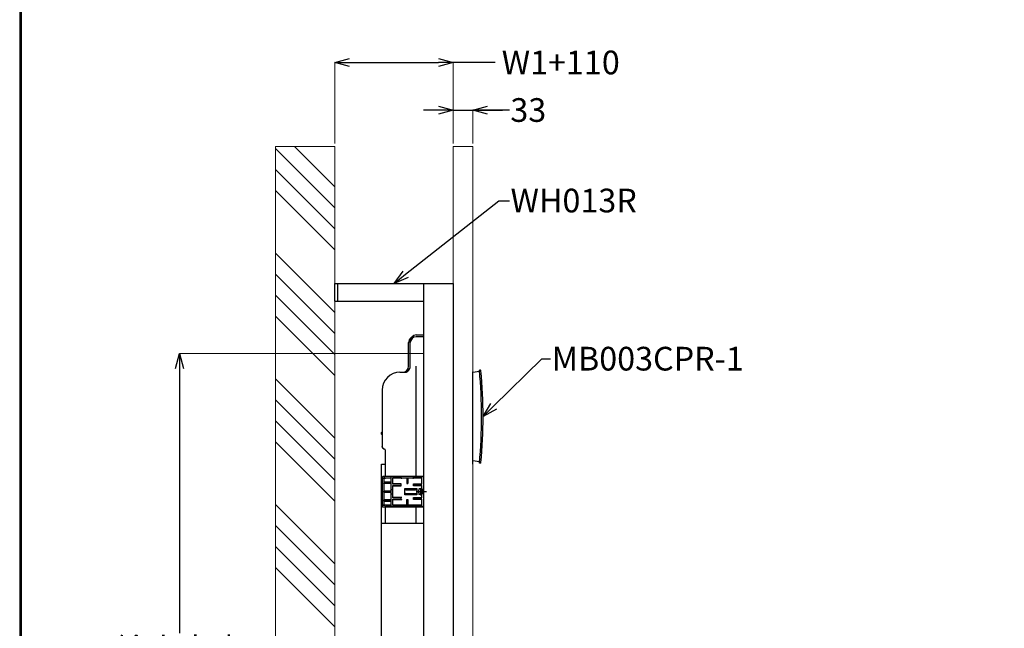
# Model space of a CAD drawing. Units: millimetres. Extents: x -500 to 2700, y 4118 to 8710.
# Drawn here: x -500 to 1162, y 5958 to 6985 of the extents above; entities that cross this region are included whole.
import ezdxf
from ezdxf import colors
from ezdxf.entities.mleader import LeaderData, LeaderLine
from ezdxf.math import Vec2, Vec3

# ---------------------------------------------------------------- set-up
doc = ezdxf.new("R2010")
doc.units = ezdxf.units.MM
doc.linetypes.add('CENTER', pattern=[50.8, 31.75, -6.35, 6.35, -6.35])
for name, color, linetype, lineweight in [('中心線', 2, 'CENTER', 5), ('標註線', 7, 'Continuous', 9), ('牆壁線', 130, 'Continuous', 50)]:
    doc.layers.add(name, color=color, linetype=linetype, lineweight=lineweight)
doc.layers.add('繪圖線', color=7, linetype='Continuous')
doc.styles.get("Standard").update_dxf_attribs({"font": 'msjh.ttf', "height": 40})
doc.dimstyles.get("Standard").update_dxf_attribs({"dimtxt": 40, "dimasz": 25, "dimexe": 0, "dimexo": 5, "dimgap": 5, "dimtad": 0, "dimtih": 1, "dimtoh": 1, "dimdec": 1, "dimdsep": 46, "dimtxsty": 'Standard', "dimblk": 'OPEN30', "dimcen": 0.09, "dimadec": 0, "dimazin": 2, "dimtfac": 1, "dimtdec": 1, "dimtofl": 0, "dimtmove": 1, "dimatfit": 3, "dimldrblk": 'OPEN30', "dimfxl": 0, "dimtolj": 1, "dimtzin": 0, "dimlwe": 9, "dimarcsym": 0})

# ---------------------------------------------------------------- blocks, each defined once
blk = doc.blocks.new('_Open30')
at = {"color": 0, "linetype": 'ByBlock', "lineweight": -2}
for p, q in [((-1, 0.268), (0, 0)), ((0, 0), (-1, -0.268)), ((0, 0), (-1, 0))]:
    blk.add_line(p, q, dxfattribs=at)
blk = doc.blocks.new('*D9')
at = {"layer": 'Defpoints', "color": 0}
for p in [(264.8, 6833), (231.8, 6771.7), (264.8, 6771.7)]:
    blk.add_point(p, dxfattribs=at)
at = {"layer": '標註線', "color": 0, "lineweight": -2}
for p, q in [((206.8, 6833), (181.8, 6833)), ((231.8, 6833), (264.8, 6833)), ((326.7, 6833), (264.8, 6833)), ((289.8, 6833), (314.8, 6833))]:
    blk.add_line(p, q, dxfattribs=at)
at = {"layer": '標註線', "color": 0, "lineweight": 9}
for p, q in [((231.8, 6776.7), (231.8, 6833)), ((264.8, 6776.7), (264.8, 6833))]:
    blk.add_line(p, q, dxfattribs=at)
at = {"layer": '標註線', "color": 0, "lineweight": -2, "xscale": 25, "yscale": 25, "zscale": 25}
blk.add_blockref('_Open30', (231.8, 6833), dxfattribs=at)
at = {"layer": '標註線', "color": 0, "lineweight": -2, "xscale": 25, "yscale": 25, "zscale": 25, "rotation": 180}
blk.add_blockref('_Open30', (264.8, 6833), dxfattribs=at)
at = {"layer": '標註線', "color": 0, "insert": (358.5, 6833), "char_height": 40, "attachment_point": 5}
blk.add_mtext('\\A1;33', dxfattribs=at)
blk = doc.blocks.new('*D10')
at = {"layer": 'Defpoints', "color": 0}
for p in [(231.8, 6913.3), (31.8, 6771.7), (231.8, 6771.7)]:
    blk.add_point(p, dxfattribs=at)
at = {"layer": '標註線', "color": 0, "lineweight": 9}
for p, q in [((31.8, 6776.7), (31.8, 6913.3)), ((231.8, 6776.7), (231.8, 6913.3))]:
    blk.add_line(p, q, dxfattribs=at)
at = {"layer": '標註線', "color": 0, "lineweight": -2}
for p, q in [((56.8, 6913.3), (206.8, 6913.3)), ((302.5, 6913.3), (231.8, 6913.3))]:
    blk.add_line(p, q, dxfattribs=at)
at = {"layer": '標註線', "color": 0, "lineweight": -2, "xscale": 25, "yscale": 25, "zscale": 25, "rotation": 180}
blk.add_blockref('_Open30', (31.8, 6913.3), dxfattribs=at)
at = {"layer": '標註線', "color": 0, "lineweight": -2, "xscale": 25, "yscale": 25, "zscale": 25}
blk.add_blockref('_Open30', (231.8, 6913.3), dxfattribs=at)
at = {"layer": '標註線', "color": 0, "insert": (413.3, 6913.3), "char_height": 40, "attachment_point": 5}
blk.add_mtext('\\A1;W1+110', dxfattribs=at)
blk = doc.blocks.new('*D11')
at = {"layer": 'Defpoints', "color": 0}
for p in [(181.8, 6421.8), (-230.6, 5355.3), (31.8, 5355.3)]:
    blk.add_point(p, dxfattribs=at)
at = {"layer": '標註線', "color": 0, "lineweight": 9}
for p, q in [((176.8, 6421.8), (-230.6, 6421.8)), ((26.8, 5355.3), (-230.6, 5355.3))]:
    blk.add_line(p, q, dxfattribs=at)
at = {"layer": '標註線', "color": 0, "lineweight": -2}
for p, q in [((-230.6, 6396.8), (-230.6, 5949.7)), ((-230.6, 5380.3), (-230.6, 5827.5))]:
    blk.add_line(p, q, dxfattribs=at)
at = {"layer": '標註線', "color": 0, "lineweight": -2, "xscale": 25, "yscale": 25, "zscale": 25}
for p, rotation in [((-230.6, 6421.8), 90), ((-230.6, 5355.3), 270)]:
    blk.add_blockref('_Open30', p, dxfattribs=dict(at, rotation=rotation))
at = {"layer": '標註線', "color": 0, "insert": (-230.6, 5888.6), "char_height": 40, "attachment_point": 5}
blk.add_mtext('\\A1;給水高度\\P1067', dxfattribs=at)

msp = doc.modelspace()

# ---------------------------------------------------------------- linework, layer by layer
at = {"lineweight": 30}
msp.add_lwpolyline([(-500.31, 4118.37), (2699.63, 4118.37), (2699.63, 8710.41), (-500.31, 8710.41)], close=True, dxfattribs=at)
at = {"color": 0}
msp.add_lwpolyline([(2697.23, 4644.68), (2697.23, 8708.01), (-497.92, 8708.01), (-497.92, 4644.68)], close=True, dxfattribs=at)
at = {"layer": '中心線', "lineweight": 0, "ltscale": 2}
msp.add_line((181.78, 6421.84), (82.17, 6421.84), dxfattribs=at)
at = {"layer": '牆壁線', "lineweight": 0}
for p, q in [((-68.22, 5355.34), (-68.22, 6771.65)), ((-68.22, 6771.65), (31.78, 6771.65)), ((31.79, 6668), (-68.22, 6768)), ((31.79, 6703.35), (-36.51, 6771.65)), ((31.78, 6771.65), (31.78, 5355.34)), ((264.78, 6771.65), (231.78, 6771.65)), ((231.78, 6771.65), (231.78, 5355.35)), ((264.78, 6771.65), (264.78, 5155.35)), ((31.79, 6632.64), (-68.21, 6732.64)), ((31.79, 6597.29), (-68.21, 6697.29)), ((31.79, 6491.22), (-68.21, 6591.22)), ((31.79, 6455.87), (-68.21, 6555.87)), ((31.79, 6420.51), (-68.21, 6520.51)), ((31.79, 6385.15), (-68.21, 6485.15)), ((31.79, 6279.09), (-68.21, 6379.09)), ((31.79, 6243.73), (-68.21, 6343.73)), ((31.79, 6208.38), (-68.21, 6308.38)), ((31.79, 6173.02), (-68.21, 6273.02)), ((31.79, 6066.96), (-68.21, 6166.96)), ((31.79, 6031.6), (-68.21, 6131.6)), ((31.79, 5996.25), (-68.21, 6096.25)), ((31.79, 5960.89), (-68.21, 6060.89))]:
    msp.add_line(p, q, dxfattribs=at)
at = {"layer": '繪圖線'}
for p, q in [((31.78, 6540.34), (231.78, 6540.34)), ((31.78, 6510.34), (31.78, 6540.34)), ((36.78, 6510.34), (36.78, 6540.34)), ((181.78, 6540.34), (181.78, 5395.34)), ((231.78, 6540.34), (231.78, 5395.34)), ((31.78, 6510.34), (181.78, 6510.34)), ((169.28, 6453.34), (181.78, 6453.34)), ((156.28, 6400.34), (156.28, 6440.34)), ((159.28, 6397.09), (159.28, 6443.34)), ((181.78, 6450.34), (169.28, 6450.34)), ((141.78, 6390.34), (149.28, 6390.34)), ((264.78, 6234.99), (264.78, 6390.99)), ((264.78, 6240.92), (264.78, 6389.92)), ((169.28, 6214.34), (169.28, 6378.53)), ((111.78, 6360.34), (111.78, 6265.26)), ((111.78, 6289.84), (110.78, 6288.84)), ((110.78, 6285.84), (110.78, 6288.84)), ((111.78, 6284.84), (110.78, 6285.84)), ((116.78, 6259.34), (116.78, 6214.34)), ((110.78, 5919.34), (110.78, 6235.34)), ((110.78, 6235.34), (116.78, 6235.34)), ((111.78, 6213.34), (111.78, 6164.34)), ((111.84, 6212.4), (111.84, 6165.29)), ((111.89, 6213.24), (111.89, 6212.45)), ((181.78, 6214.34), (112.78, 6214.34)), ((112.84, 6211.4), (114.73, 6211.4)), ((112.91, 6214.22), (116.49, 6214.16)), ((112.91, 6211.47), (116.49, 6211.53)), ((114.73, 6211.4), (114.73, 6204.79)), ((114.78, 6211.34), (114.73, 6211.4)), ((114.78, 6204.84), (114.73, 6204.79)), ((114.78, 6204.79), (114.73, 6204.79)), ((114.78, 6202.84), (114.73, 6202.9)), ((114.78, 6202.9), (114.73, 6202.9)), ((114.73, 6202.9), (114.73, 6189.79)), ((126.78, 6211.34), (114.78, 6211.34)), ((114.78, 6211.34), (114.78, 6204.84)), ((126.78, 6204.84), (114.78, 6204.84)), ((114.78, 6204.79), (126.78, 6204.67)), ((114.78, 6204.79), (114.78, 6202.9)), ((114.78, 6202.9), (126.78, 6203.02)), ((126.78, 6202.84), (114.78, 6202.84)), ((114.78, 6202.84), (114.78, 6189.84)), ((125.78, 6214.15), (117.2, 6214.15)), ((125.78, 6211.54), (117.2, 6211.54)), ((126.78, 6163.55), (126.78, 6214.14)), ((143.78, 6213.79), (126.78, 6213.79)), ((129.78, 6201.29), (129.78, 6211.9)), ((143.78, 6211.9), (129.78, 6211.9)), ((153.28, 6211.34), (129.78, 6211.34)), ((143.78, 6201.84), (129.78, 6201.84)), ((143.78, 6211.55), (143.78, 6214.14)), ((143.78, 6198.84), (143.78, 6201.84)), ((163.78, 6214.15), (144.78, 6214.15)), ((163.78, 6211.54), (144.78, 6211.54)), ((153.44, 6211.5), (153.28, 6202.34)), ((153.28, 6211.34), (153.44, 6211.5)), ((153.28, 6211.34), (153.28, 6202.34)), ((153.28, 6202.34), (155.28, 6202.34)), ((153.44, 6211.5), (155.12, 6211.5)), ((155.12, 6211.5), (155.28, 6202.34)), ((155.28, 6211.34), (155.12, 6211.5)), ((178.78, 6211.34), (155.28, 6211.34)), ((155.28, 6211.34), (155.28, 6202.34)), ((164.78, 6211.55), (164.78, 6214.14)), ((181.78, 6213.79), (164.78, 6213.79)), ((178.78, 6211.9), (164.78, 6211.9)), ((164.78, 6201.84), (178.78, 6201.84)), ((164.78, 6198.84), (164.78, 6201.84)), ((178.78, 6201.29), (178.78, 6211.9)), ((114.78, 6189.84), (114.73, 6189.79)), ((114.78, 6189.79), (114.73, 6189.79)), ((114.73, 6187.9), (114.73, 6174.79)), ((114.78, 6187.84), (114.73, 6187.9)), ((114.78, 6187.9), (114.73, 6187.9)), ((126.78, 6189.84), (114.78, 6189.84)), ((114.78, 6187.9), (114.78, 6189.79)), ((114.78, 6189.79), (126.78, 6189.67)), ((114.78, 6187.9), (126.78, 6188.02)), ((114.78, 6187.84), (114.78, 6174.84)), ((126.78, 6187.84), (114.78, 6187.84)), ((126.78, 6192.34), (129.78, 6192.34)), ((126.78, 6185.34), (129.78, 6185.34)), ((143.78, 6201.29), (129.78, 6201.29)), ((129.78, 6178.29), (129.78, 6199.4)), ((129.78, 6199.4), (143.78, 6199.4)), ((129.78, 6198.84), (143.78, 6198.84)), ((150.28, 6194.34), (170.28, 6194.34)), ((150.28, 6183.34), (150.28, 6194.34)), ((169.28, 6191.83), (151.28, 6191.83)), ((151.28, 6185.63), (169.28, 6185.63)), ((152.28, 6192.06), (168.28, 6192.06)), ((152.28, 6192.06), (152.28, 6191.83)), ((152.28, 6191.84), (168.28, 6191.84)), ((164.78, 6201.29), (178.78, 6201.29)), ((178.78, 6199.4), (164.78, 6199.4)), ((178.78, 6198.84), (164.78, 6198.84)), ((168.28, 6191.83), (168.28, 6192.06)), ((169.28, 6188.84), (186.64, 6188.84)), ((170.28, 6194.34), (170.28, 6183.34)), ((173.61, 6189.24), (173.48, 6189.24)), ((173.48, 6188.44), (173.61, 6188.44)), ((173.54, 6191.12), (173.54, 6191.12)), ((173.54, 6186.57), (173.54, 6186.57)), ((176.68, 6193.59), (174.31, 6193.59)), ((177.18, 6182.84), (177.18, 6194.84)), ((177.18, 6194.84), (178.78, 6194.84)), ((178.78, 6178.29), (178.78, 6199.4)), ((181.78, 6192.34), (178.78, 6192.34)), ((179.63, 6188.84), (178.78, 6188.84)), ((179.43, 6186.09), (178.78, 6186.09)), ((181.78, 6185.34), (178.78, 6185.34)), ((178.93, 6191.24), (179.62, 6191.24)), ((179.46, 6186.1), (179.43, 6186.09)), ((180.63, 6186.44), (179.95, 6186.44)), ((180.11, 6191.59), (180.13, 6191.59)), ((180.43, 6191.59), (180.13, 6191.59)), ((180.46, 6191.59), (180.43, 6191.59)), ((180.93, 6191.24), (181.62, 6191.24)), ((181.11, 6186.1), (181.13, 6186.09)), ((181.43, 6186.09), (181.13, 6186.09)), ((181.46, 6186.1), (181.43, 6186.09)), ((114.78, 6174.84), (114.73, 6174.79)), ((114.78, 6174.79), (114.73, 6174.79)), ((114.78, 6172.84), (114.73, 6172.9)), ((114.73, 6172.9), (114.73, 6166.29)), ((114.78, 6172.9), (114.73, 6172.9)), ((126.78, 6174.84), (114.78, 6174.84)), ((114.78, 6172.9), (114.78, 6174.79)), ((114.78, 6174.79), (126.78, 6174.67)), ((114.78, 6172.9), (126.78, 6173.02)), ((114.78, 6172.84), (114.78, 6166.34)), ((126.78, 6172.84), (114.78, 6172.84)), ((143.78, 6178.84), (129.78, 6178.84)), ((143.78, 6178.29), (129.78, 6178.29)), ((129.78, 6176.4), (143.78, 6176.4)), ((129.78, 6165.79), (129.78, 6176.4)), ((129.78, 6175.84), (143.78, 6175.84)), ((143.78, 6175.86), (143.78, 6178.83)), ((170.28, 6183.34), (150.28, 6183.34)), ((153.28, 6175.34), (153.28, 6166.34)), ((153.44, 6166.18), (153.28, 6175.34)), ((153.28, 6175.34), (155.28, 6175.34)), ((155.12, 6166.18), (155.28, 6175.34)), ((155.28, 6175.34), (155.28, 6166.34)), ((164.78, 6178.84), (178.78, 6178.84)), ((164.78, 6175.84), (164.78, 6178.84)), ((164.78, 6178.29), (178.78, 6178.29)), ((178.78, 6176.4), (164.78, 6176.4)), ((178.78, 6175.84), (164.78, 6175.84)), ((176.68, 6184.09), (174.31, 6184.09)), ((177.18, 6182.84), (178.78, 6182.84)), ((178.78, 6165.79), (178.78, 6176.4)), ((111.89, 6164.45), (111.89, 6165.24)), ((112.78, 6163.34), (181.78, 6163.34)), ((112.84, 6166.29), (114.73, 6166.29)), ((112.91, 6166.22), (116.49, 6166.16)), ((112.91, 6163.47), (116.49, 6163.53)), ((114.78, 6166.34), (114.73, 6166.29)), ((114.78, 6166.34), (126.78, 6166.34)), ((116.78, 6163.34), (116.78, 6135.34)), ((125.78, 6166.15), (117.2, 6166.15)), ((125.78, 6163.54), (117.2, 6163.54)), ((143.78, 6163.9), (126.78, 6163.9)), ((129.78, 6166.34), (153.28, 6166.34)), ((143.78, 6165.79), (129.78, 6165.79)), ((143.78, 6163.55), (143.78, 6166.14)), ((163.78, 6166.15), (144.78, 6166.15)), ((163.78, 6163.54), (144.78, 6163.54)), ((153.28, 6166.34), (153.44, 6166.18)), ((153.44, 6166.18), (155.12, 6166.18)), ((155.28, 6166.34), (155.12, 6166.18)), ((155.28, 6166.34), (178.78, 6166.34)), ((164.78, 6163.55), (164.78, 6166.14)), ((178.78, 6165.79), (164.78, 6165.79)), ((181.78, 6163.9), (164.78, 6163.9)), ((169.28, 6135.34), (169.28, 6163.34)), ((110.78, 6135.34), (181.78, 6135.34))]:
    msp.add_line(p, q, dxfattribs=at)
at = {"layer": '繪圖線', "color": 7, "linetype": 'Continuous'}
for p, q in [((276.15, 6391.42), (264.78, 6389.92)), ((277.55, 6393.79), (275.93, 6393.82)), ((276.15, 6239.42), (264.78, 6240.92)), ((277.55, 6236.98), (275.93, 6236.95))]:
    msp.add_line(p, q, dxfattribs=at)
at = {"layer": '繪圖線'}
for centre, radius, start, end in [((169.28, 6443.34), 10, 90, 180), ((166.28, 6440.34), 10, 122.38856, 180), ((169.28, 6440.34), 10, 90, 180), ((166.28, 6440.34), 10, 119.3151, 122.12536), ((141.78, 6360.34), 30, 90, 180), ((146.28, 6400.34), 10, 270, 0), ((149.28, 6400.34), 10, 270, 0.00129), ((149.28, 6400.34), 10, 270, 338.01366), ((116.78, 6265.26), 5, 180, 260.40593), ((115.78, 6259.34), 1, 0, 80.40446), ((151.28, 6190.83), 1, 90, 180), ((151.28, 6186.63), 1, 180, 270), ((169.28, 6190.83), 1, 0, 90), ((169.28, 6186.63), 1, 270, 0), ((193.47, 6189.47), 20, 169.29004, 175.25033), ((193.47, 6188.22), 20, 184.74967, 190.70996), ((174.31, 6193.09), 0.5, 90, 169.29013), ((176.68, 6193.09), 0.5, 0, 90), ((174.31, 6184.59), 0.5, 190.70987, 270), ((176.68, 6184.59), 0.5, 270, 0)]:
    msp.add_arc(centre, radius, start, end, dxfattribs=at)
at = {"layer": '繪圖線', "color": 7, "linetype": 'Continuous'}
for centre, radius, start, end in [((-567.93, 6315.42), 847.5, 354.68761, 5.308), ((277.53, 6392.79), 1, 5.22867, 88.87037), ((-567.93, 6315.42), 850, 354.76695, 5.22867), ((277.53, 6237.98), 1, 271.12963, 354.76695)]:
    msp.add_arc(centre, radius, start, end, dxfattribs=at)
at = {"layer": '繪圖線'}
for points in [[(169.28, 6378.53), (169.28, 6386.23), (169.28, 6393.76), (169.28, 6400.92)], [(115.95, 6260.33), (114.31, 6260.92), (112.96, 6262.03), (112.09, 6263.54), (111.78, 6265.26)], [(111.78, 6213.34), (111.83, 6213.65), (111.98, 6213.93), (112.19, 6214.15), (112.47, 6214.3), (112.78, 6214.34)], [(111.84, 6212.4), (111.88, 6212.09), (112.03, 6211.81), (112.25, 6211.59), (112.53, 6211.45), (112.84, 6211.4)], [(111.89, 6213.24), (111.92, 6213.48), (112.01, 6213.71), (112.17, 6213.92), (112.37, 6214.08), (112.62, 6214.18), (112.91, 6214.22)], [(112.91, 6211.47), (112.62, 6211.51), (112.37, 6211.61), (112.16, 6211.77), (112.01, 6211.98), (111.92, 6212.21), (111.89, 6212.45)], [(117.2, 6214.15), (116.94, 6214.15), (116.7, 6214.16), (116.49, 6214.16)], [(116.49, 6211.53), (116.7, 6211.53), (116.94, 6211.54), (117.2, 6211.54)], [(126.78, 6214.14), (126.73, 6214.14), (126.59, 6214.15), (126.37, 6214.15), (126.09, 6214.15), (125.78, 6214.15)], [(125.78, 6211.54), (126.09, 6211.54), (126.37, 6211.54), (126.59, 6211.54), (126.73, 6211.55), (126.78, 6211.55)], [(144.78, 6214.15), (144.47, 6214.15), (144.19, 6214.15), (143.97, 6214.15), (143.83, 6214.14), (143.78, 6214.14)], [(143.78, 6211.55), (143.83, 6211.55), (143.97, 6211.54), (144.19, 6211.54), (144.47, 6211.54), (144.78, 6211.54)], [(164.78, 6214.14), (164.73, 6214.14), (164.59, 6214.15), (164.37, 6214.15), (164.09, 6214.15), (163.78, 6214.15)], [(163.78, 6211.54), (164.09, 6211.54), (164.37, 6211.54), (164.59, 6211.54), (164.73, 6211.55), (164.78, 6211.55)], [(173.48, 6190.08), (173.49, 6190.26)], [(173.48, 6189.95), (173.48, 6189.96), (173.48, 6190.08)], [(173.48, 6189.26), (173.48, 6189.28), (173.48, 6189.33), (173.48, 6189.38), (173.48, 6189.45), (173.48, 6189.53), (173.48, 6189.63), (173.48, 6189.73), (173.48, 6189.84), (173.48, 6189.95)], [(173.48, 6189.24), (173.48, 6189.25), (173.48, 6189.26)], [(173.48, 6188.43), (173.48, 6188.44)], [(173.48, 6187.74), (173.48, 6187.74), (173.48, 6187.87), (173.48, 6187.98), (173.48, 6188.09), (173.48, 6188.18), (173.48, 6188.26), (173.48, 6188.33), (173.48, 6188.39), (173.48, 6188.43), (173.48, 6188.43)], [(173.48, 6187.6), (173.48, 6187.74)], [(173.49, 6187.43), (173.48, 6187.6)], [(173.49, 6190.31), (173.5, 6190.41)], [(173.49, 6190.26), (173.49, 6190.31)], [(173.49, 6187.38), (173.49, 6187.43)], [(173.5, 6187.28), (173.49, 6187.38)], [(173.5, 6190.55), (173.51, 6190.64)], [(173.5, 6190.48), (173.5, 6190.55)], [(173.5, 6190.41), (173.5, 6190.48)], [(173.5, 6187.21), (173.5, 6187.28)], [(173.5, 6187.14), (173.5, 6187.21)], [(173.51, 6187.05), (173.5, 6187.14)], [(173.51, 6190.7), (173.52, 6190.79)], [(173.51, 6190.64), (173.51, 6190.7)], [(173.51, 6186.99), (173.51, 6187.05)], [(173.52, 6186.9), (173.51, 6186.99)], [(173.52, 6190.84), (173.53, 6190.94)], [(173.52, 6190.79), (173.52, 6190.84)], [(173.52, 6186.85), (173.52, 6186.9)], [(173.53, 6186.75), (173.52, 6186.85)], [(173.53, 6190.98), (173.54, 6191.12)], [(173.53, 6190.94), (173.53, 6190.98)], [(173.53, 6186.71), (173.53, 6186.75)], [(173.54, 6186.57), (173.53, 6186.71)], [(173.6, 6188.84), (173.6, 6188.98), (173.6, 6189.11), (173.61, 6189.24)], [(173.61, 6188.44), (173.6, 6188.58), (173.6, 6188.71), (173.6, 6188.84)], [(178.78, 6191.36), (178.82, 6191.34), (178.94, 6191.25)], [(178.78, 6190.98), (178.8, 6191.04), (178.86, 6191.19), (178.92, 6191.24), (178.93, 6191.24)], [(178.94, 6191.25), (178.95, 6191.24)], [(179.13, 6188.84), (179.19, 6189.3), (179.26, 6189.75), (179.32, 6190.16), (179.38, 6190.52), (179.44, 6190.81), (179.5, 6191.04), (179.56, 6191.19), (179.6, 6191.24)], [(179.93, 6188.84), (179.87, 6188.34), (179.82, 6187.85), (179.76, 6187.39), (179.7, 6186.98), (179.64, 6186.64), (179.58, 6186.38), (179.52, 6186.2), (179.46, 6186.11), (179.46, 6186.1)], [(179.95, 6186.44), (179.82, 6186.35), (179.62, 6186.22), (179.46, 6186.1)], [(179.6, 6191.23), (179.62, 6191.24)], [(179.62, 6191.24), (179.75, 6191.33), (179.94, 6191.47), (180.11, 6191.59)], [(179.63, 6188.84), (179.69, 6189.35), (179.75, 6189.83), (179.81, 6190.29), (179.87, 6190.69), (179.93, 6191.03), (179.98, 6191.3), (180.04, 6191.49), (180.1, 6191.58), (180.11, 6191.58)], [(180.43, 6191.59), (180.4, 6191.58), (180.34, 6191.49), (180.28, 6191.3), (180.23, 6191.03), (180.17, 6190.69), (180.11, 6190.29), (180.05, 6189.84), (179.99, 6189.35), (179.93, 6188.84)], [(179.96, 6186.46), (179.95, 6186.44)], [(179.96, 6186.46), (179.96, 6186.46), (180.03, 6186.55), (180.09, 6186.72), (180.15, 6186.98), (180.21, 6187.3), (180.27, 6187.68), (180.33, 6188.1), (180.39, 6188.55), (180.45, 6189.01), (180.52, 6189.47), (180.58, 6189.9), (180.64, 6190.29), (180.7, 6190.63), (180.76, 6190.9), (180.82, 6191.1), (180.88, 6191.22), (180.93, 6191.24)], [(180.46, 6191.59), (180.62, 6191.47), (180.82, 6191.34), (180.94, 6191.25)], [(180.63, 6186.44), (180.62, 6186.44)], [(180.63, 6186.45), (180.66, 6186.46), (180.73, 6186.55), (180.79, 6186.72), (180.85, 6186.98), (180.91, 6187.3), (180.97, 6187.68), (181.03, 6188.1), (181.09, 6188.55), (181.15, 6189.01), (181.22, 6189.47), (181.28, 6189.9), (181.34, 6190.29), (181.4, 6190.63), (181.46, 6190.9), (181.52, 6191.1), (181.58, 6191.22)], [(181.11, 6186.1), (180.94, 6186.22), (180.75, 6186.36), (180.63, 6186.44)], [(180.94, 6191.25), (180.95, 6191.24)], [(181.13, 6186.1), (181.16, 6186.11), (181.22, 6186.2), (181.28, 6186.38), (181.34, 6186.64), (181.4, 6186.98), (181.45, 6187.39), (181.51, 6187.85), (181.57, 6188.34), (181.63, 6188.84)], [(181.76, 6187.39), (181.7, 6186.99), (181.64, 6186.65), (181.58, 6186.38), (181.52, 6186.2), (181.46, 6186.11), (181.46, 6186.1)], [(181.62, 6186.22), (181.46, 6186.1)], [(181.58, 6191.22), (181.6, 6191.23)], [(181.78, 6186.33), (181.62, 6186.22)], [(181.63, 6188.84), (181.69, 6189.35), (181.75, 6189.84)], [(181.75, 6189.84), (181.78, 6190.09)], [(181.78, 6187.6), (181.76, 6187.39)], [(144.78, 6178.84), (144.47, 6178.84), (144.2, 6178.84), (143.97, 6178.84), (143.83, 6178.83), (143.78, 6178.83)], [(143.78, 6175.86), (143.83, 6175.86), (143.97, 6175.85), (144.2, 6175.85), (144.47, 6175.85), (144.78, 6175.84)], [(111.78, 6164.34), (111.83, 6164.04), (111.98, 6163.76), (112.19, 6163.54), (112.47, 6163.39), (112.78, 6163.34)], [(112.84, 6166.29), (112.53, 6166.24), (112.25, 6166.1), (112.03, 6165.88), (111.88, 6165.6), (111.84, 6165.29)], [(111.89, 6165.24), (111.92, 6165.48), (112.01, 6165.71), (112.17, 6165.92), (112.37, 6166.08), (112.62, 6166.18), (112.91, 6166.22)], [(112.91, 6163.47), (112.62, 6163.51), (112.37, 6163.61), (112.16, 6163.77), (112.01, 6163.98), (111.92, 6164.21), (111.89, 6164.45)], [(117.2, 6166.15), (116.94, 6166.15), (116.7, 6166.16), (116.49, 6166.16)], [(116.49, 6163.53), (116.7, 6163.53), (116.94, 6163.54), (117.2, 6163.54)], [(126.78, 6166.14), (126.73, 6166.14), (126.59, 6166.15), (126.37, 6166.15), (126.09, 6166.15), (125.78, 6166.15)], [(125.78, 6163.54), (126.09, 6163.54), (126.37, 6163.54), (126.59, 6163.54), (126.73, 6163.55), (126.78, 6163.55)], [(144.78, 6166.15), (144.47, 6166.15), (144.19, 6166.15), (143.97, 6166.15), (143.83, 6166.14), (143.78, 6166.14)], [(143.78, 6163.55), (143.83, 6163.55), (143.97, 6163.54), (144.19, 6163.54), (144.47, 6163.54), (144.78, 6163.54)], [(164.78, 6166.14), (164.73, 6166.14), (164.59, 6166.15), (164.37, 6166.15), (164.09, 6166.15), (163.78, 6166.15)], [(163.78, 6163.54), (164.09, 6163.54), (164.37, 6163.54), (164.59, 6163.54), (164.73, 6163.55), (164.78, 6163.55)]]:
    msp.add_spline(points, degree=3, dxfattribs=at)

# ---------------------------------------------------------------- dimensions: what is measured, and where the dimension line sits
at = {"layer": '標註線'}
dim = msp.add_linear_dim(base=(231.78, 6913.32), p1=(31.78, 6771.65), p2=(231.78, 6771.65), text='W1+110', dimstyle='Standard', dxfattribs=at)
dim.commit()
dim.dimension.update_dxf_attribs({"geometry": '*D10', "text_midpoint": (413.33, 6918.67), "dimtype": 160})
dim = msp.add_linear_dim(base=(264.78, 6833.05), p1=(231.78, 6771.65), p2=(264.78, 6771.65), dimstyle='Standard', dxfattribs=at)
dim.commit()
dim.dimension.update_dxf_attribs({"geometry": '*D9', "text_midpoint": (358.5, 6825.02), "dimtype": 160})
dim = msp.add_linear_dim(base=(-230.6, 5355.34), p1=(181.78, 6421.84), p2=(31.78, 5355.34), angle=90, text='給水高度\\P1067', dimstyle='Standard', dxfattribs=at)
dim.commit()
dim.dimension.update_dxf_attribs({"geometry": '*D11', "text_midpoint": (-230.6, 5888.59)})

# ---------------------------------------------------------------- leaders
ml = msp.add_multileader_mtext('Standard', dxfattribs=at)
ml.set_content('WH013R', color=256)
ml.set_leader_properties()
ml.set_arrow_properties(name='OPEN30')
ml.build(insert=Vec2(0, 0))
ml.multileader.update_dxf_attribs({"dogleg_length": 0.36, "arrow_head_size": 25})
ctx = ml.context
ctx.base_point, ctx.char_height, ctx.arrow_head_size, ctx.plane_origin = Vec3(326.53, 6679.86), 40, 25, Vec3(131.78, 6540.34)
notes = []
notes.append((ctx, [(0, (1, 1, 0), (326.17, 6679.86), (1, 0), 0.36, [(0, [(131.78, 6540.34), (308.67, 6679.86)], 0, [])])]))
ctx.mtext.insert, ctx.mtext.flow_direction = Vec3(328.53, 6700.2), 5
ml = msp.add_multileader_mtext('Standard', dxfattribs=at)
ml.set_content('MB003CPR-1', color=256)
ml.set_leader_properties()
ml.set_arrow_properties(name='OPEN30')
ml.build(insert=Vec2(0, 0))
ml.multileader.update_dxf_attribs({"dogleg_length": 0.36, "arrow_head_size": 25})
ctx = ml.context
ctx.base_point, ctx.char_height, ctx.arrow_head_size, ctx.plane_origin = Vec3(396.11, 6412.94), 40, 25, Vec3(282.07, 6315.42)
notes.append((ctx, [(0, (1, 1, 0), (395.75, 6412.94), (1, 0), 0.36, [(0, [(282.07, 6315.42), (381.62, 6412.94)], 0, [])])]))
ctx.mtext.insert, ctx.mtext.flow_direction = Vec3(398.11, 6433.28), 5
for ctx, leaders in notes:
    for number, flags, end, landing, length, lines in leaders:
        leader = LeaderData()
        leader.index, (leader.has_last_leader_line, leader.has_dogleg_vector, leader.attachment_direction) = number, flags
        leader.last_leader_point, leader.dogleg_vector, leader.dogleg_length = Vec3(end), Vec3(landing), length
        for number, points, colour, breaks in lines:
            line = LeaderLine()
            line.index, line.vertices, line.color, line.breaks = number, Vec3.list(points), colors.encode_raw_color(colour), breaks
            leader.lines.append(line)
        ctx.leaders.append(leader)

doc.saveas('drawing.dxf')
